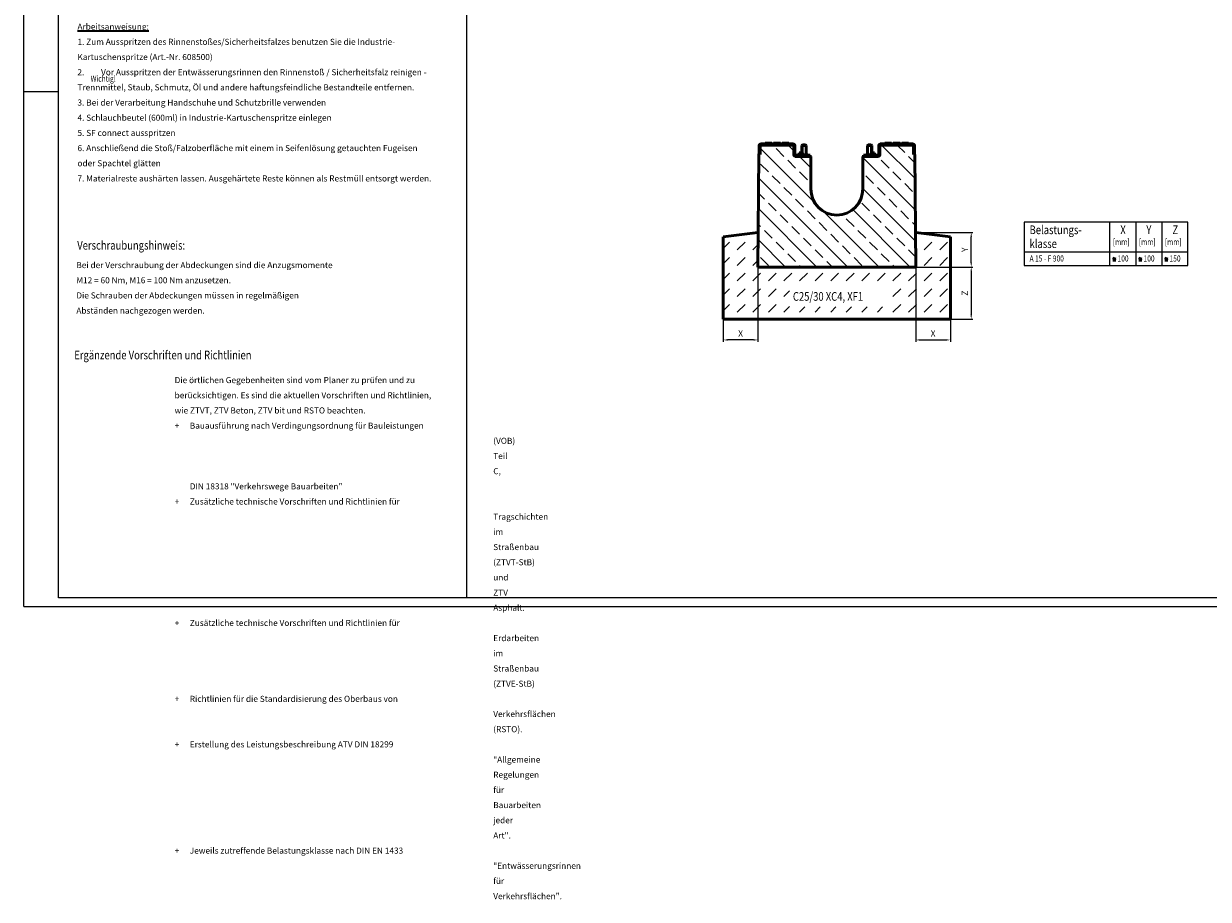
# Model space of a CAD drawing. Units: millimetres. Extents: x 0 to 5945, y -844 to 4205.
# Drawn here: x 0 to 3416, y -844 to 1681 of the extents above; entities that cross this region are included whole.
import ezdxf

# ---------------------------------------------------------------- set-up
doc = ezdxf.new("R2010")
doc.units = ezdxf.units.MM
doc.header["$LTSCALE"] = 5
for name, color, linetype, lineweight in [('AM_0', 7, 'Continuous', 50), ('AM_1', 6, 'Continuous', 25), ('AM_4', 3, 'Continuous', 25), ('AM_5', 3, 'Continuous', 25), ('AM_6-3.5', 2, 'Continuous', 35), ('AM_8', 1, 'Continuous', 25), ('Sichtbar (ISO)', 7, 'Continuous', 50), ('Sichtbar schmal (ISO)', 7, 'Continuous', 35)]:
    doc.layers.add(name, color=color, linetype=linetype, lineweight=lineweight)
for name, color, linetype in [('AM_6b-5.0', 7, 'Continuous'), ('AM_RAHM1', 7, 'Continuous'), ('AM_RAHM2', 1, 'Continuous')]:
    doc.layers.add(name, color=color, linetype=linetype)
doc.styles.add('SIMPLEX8', font='simplex', dxfattribs={"width": 0.8})
doc.styles.get("Standard").update_dxf_attribs({"font": 'simplex.shx', "width": 0.8})
doc.styles.add('USER2', font='simplex8.shx', dxfattribs={"width": 0.8})
doc.dimstyles.new('AM_ISO$0', dxfattribs={"dimtxt": 3.5, "dimasz": 2.5, "dimexe": 1, "dimexo": 0, "dimgap": 1.5, "dimtad": 1, "dimdsep": 46, "dimtxsty": 'USER2', "dimcen": 0, "dimclrd": 256, "dimclre": 256, "dimclrt": 2, "dimadec": 0, "dimazin": 2, "dimtol": 1, "dimtp": 0.1, "dimtm": 0.1, "dimtfac": 0.71, "dimtmove": 0, "dimatfit": 3, "dimfxl": 1, "dimlwd": -1, "dimlwe": -1, "dimarcsym": 0})
pattern_1 = [(136, (-4183.079, -1515.031), (-3.473292, -3.596699), [])]

# ---------------------------------------------------------------- blocks, each defined once
blk = doc.blocks.new('BIRCO_A0')
at = {"layer": 'AM_RAHM1'}
for p, q in [((20, 5), (20, 836)), ((1184, 5), (20, 5))]:
    blk.add_line(p, q, dxfattribs=at)
at = {"layer": 'AM_RAHM2', "color": 1, "lineweight": 25}
for q in [(0, 841), (1189, 0)]:
    blk.add_line((0, 0), q, dxfattribs=at)
at = {"layer": 'AM_RAHM2'}
blk.add_line((0, 297), (20, 297), dxfattribs=at)
blk = doc.blocks.new('*D82')
at = {"layer": 'AM_5', "transparency": 16777216}
for p, q in [((2117.1, 988.9), (2117.1, 763.9)), ((2017.1, 828.9), (2017.1, 763.9)), ((2104.6, 768.9), (2029.6, 768.9))]:
    blk.add_line(p, q, dxfattribs=at)
for points in [[(2029.6, 771), (2029.6, 766.8), (2017.1, 768.9)], [(2104.6, 771), (2104.6, 766.8), (2117.1, 768.9)]]:
    blk.add_solid(points, dxfattribs=at)
at = {"layer": 'Defpoints', "color": 0, "transparency": 16777216}
for p in [(2117.1, 988.9), (2017.1, 828.9), (2017.1, 768.9)]:
    blk.add_point(p, dxfattribs=at)
at = {"layer": 'AM_5', "color": 2, "transparency": 16777216, "insert": (2067.1, 785.2), "char_height": 17.5, "attachment_point": 5, "style": 'USER2'}
blk.add_mtext('X', dxfattribs=at)
blk = doc.blocks.new('*D83')
at = {"layer": 'AM_5', "transparency": 16777216}
for p, q in [((2572.1, 988.9), (2572.1, 763.9)), ((2672.1, 828.9), (2672.1, 763.9)), ((2584.6, 768.9), (2659.6, 768.9))]:
    blk.add_line(p, q, dxfattribs=at)
for points in [[(2584.6, 771), (2584.6, 766.8), (2572.1, 768.9)], [(2659.6, 771), (2659.6, 766.8), (2672.1, 768.9)]]:
    blk.add_solid(points, dxfattribs=at)
at = {"layer": 'Defpoints', "color": 0, "transparency": 16777216}
for p in [(2572.1, 988.9), (2672.1, 828.9), (2672.1, 768.9)]:
    blk.add_point(p, dxfattribs=at)
at = {"layer": 'AM_5', "color": 2, "transparency": 16777216, "insert": (2622.1, 785.2), "char_height": 17.5, "attachment_point": 5, "style": 'USER2'}
blk.add_mtext('X', dxfattribs=at)
blk = doc.blocks.new('*D84')
at = {"layer": 'AM_5', "transparency": 16777216}
for p, q in [((2562.1, 978.9), (2737.1, 978.9)), ((2732.1, 966.4), (2732.1, 841.4)), ((2672.1, 828.9), (2737.1, 828.9))]:
    blk.add_line(p, q, dxfattribs=at)
for points in [[(2730, 966.4), (2734.2, 966.4), (2732.1, 978.9)], [(2730, 841.4), (2734.2, 841.4), (2732.1, 828.9)]]:
    blk.add_solid(points, dxfattribs=at)
at = {"layer": 'Defpoints', "color": 0, "transparency": 16777216}
for p in [(2562.1, 978.9), (2672.1, 828.9), (2732.1, 828.9)]:
    blk.add_point(p, dxfattribs=at)
at = {"layer": 'AM_5', "color": 2, "transparency": 16777216, "insert": (2715.9, 903.9), "char_height": 17.5, "attachment_point": 5, "rotation": 90, "style": 'USER2'}
blk.add_mtext('Z', dxfattribs=at)
blk = doc.blocks.new('*D85')
at = {"layer": 'AM_5', "transparency": 16777216}
for p, q in [((2572.1, 1078.9), (2737.1, 1078.9)), ((2732.1, 991.4), (2732.1, 1066.4)), ((2572.1, 978.9), (2737.1, 978.9))]:
    blk.add_line(p, q, dxfattribs=at)
for points in [[(2730, 1066.4), (2734.2, 1066.4), (2732.1, 1078.9)], [(2730, 991.4), (2734.2, 991.4), (2732.1, 978.9)]]:
    blk.add_solid(points, dxfattribs=at)
at = {"layer": 'Defpoints', "color": 0, "transparency": 16777216}
for p in [(2572.1, 1078.9), (2732.1, 1078.9), (2572.1, 978.9)]:
    blk.add_point(p, dxfattribs=at)
at = {"layer": 'AM_5', "color": 2, "transparency": 16777216, "insert": (2715.9, 1028.9), "char_height": 17.5, "attachment_point": 5, "rotation": 90, "style": 'USER2'}
blk.add_mtext('Y', dxfattribs=at)

msp = doc.modelspace()

# ---------------------------------------------------------------- hatches: boundary and pattern name
at = {"layer": 'AM_8'}
h = msp.add_hatch(dxfattribs=at)
h.set_pattern_fill('_U', color=256, scale=5, angle=136, style=0, pattern_type=0)
h.set_pattern_definition(pattern_1)
h.paths.add_polyline_path([(2224.626, 1301.212, -0.41421356), (2223.626, 1302.212), (2223.626, 1329.912, 0.41421356), (2219.626, 1333.912), (2199.091, 1333.912), (2199.091, 1335.912), (2188.196, 1335.912), (2188.196, 1333.912), (2149.591, 1333.912), (2149.591, 1335.912), (2138.696, 1335.912), (2138.696, 1333.912), (2124.626, 1333.912, 0.41421356), (2120.626, 1329.912), (2120.626, 1303.912), (2123.626, 1303.912), (2123.626, 1329.912, -0.41421356), (2124.626, 1330.912), (2219.626, 1330.912, -0.41421356), (2220.626, 1329.912), (2220.626, 1302.212, 0.41421356), (2224.626, 1298.212), (2267.626, 1298.212), (2267.626, 1301.212)])
h = msp.add_hatch(dxfattribs=at)
h.set_pattern_fill('_U', color=256, scale=5, angle=136, style=0, pattern_type=0)
h.set_pattern_definition(pattern_1)
h.paths.add_polyline_path([(2468.626, 1302.212), (2468.626, 1329.912, -0.41421356), (2469.626, 1330.912), (2564.626, 1330.912, -0.41421356), (2565.626, 1329.912), (2565.626, 1303.912), (2568.626, 1303.912), (2568.626, 1329.912, 0.41421356), (2564.626, 1333.912), (2526.043, 1333.912), (2526.043, 1335.912), (2515.851, 1335.912), (2515.851, 1333.912), (2469.626, 1333.912, 0.41421356), (2465.626, 1329.912), (2465.626, 1302.212, -0.41421356), (2464.626, 1301.212), (2421.626, 1301.212), (2421.626, 1298.212), (2464.626, 1298.212, 0.41421356)])
h = msp.add_hatch(dxfattribs=at)
h.set_pattern_fill('ANSI33', color=256, scale=10, angle=90, style=0)
h.set_pattern_definition([(135, (-7.97, -138.824), (-44.9013, -44.9013), []), (135, (-7.97, -93.92), (-44.9013, -44.9013), [31.75, -15.875])])
edge = h.paths.add_edge_path()
edge.add_line((2572.126, 978.912), (2570.097, 1267.019))
edge.add_ellipse((2577.589, 1267.53), major_axis=(0, 11), ratio=0.68181818, start_angle=88.524862, end_angle=92.658671, ccw=False)
edge.add_line((2570.091, 1267.813), (2569.837, 1303.912))
edge.add_line((2569.837, 1303.912), (2565.626, 1303.912))
edge.add_line((2565.626, 1303.912), (2565.626, 1329.912))
edge.add_arc((2564.626, 1329.912), 1, 0, 90)
edge.add_line((2564.626, 1330.912), (2469.626, 1330.912))
edge.add_arc((2469.626, 1329.912), 1, 90, 180)
edge.add_line((2468.626, 1329.912), (2468.626, 1302.212))
edge.add_arc((2464.626, 1302.212), 4, -90, 0, ccw=False)
edge.add_line((2464.626, 1298.212), (2419.626, 1298.212))
edge.add_line((2419.626, 1298.212), (2419.626, 1203.912))
edge.add_arc((2344.626, 1203.912), 75, -180, 0, ccw=False)
edge.add_line((2269.626, 1203.912), (2269.626, 1298.212))
edge.add_line((2269.626, 1298.212), (2224.626, 1298.212))
edge.add_arc((2224.626, 1302.212), 4, 180, 270, ccw=False)
edge.add_line((2220.626, 1302.212), (2220.626, 1329.912))
edge.add_arc((2219.626, 1329.912), 1, 0, 90)
edge.add_line((2219.626, 1330.912), (2124.626, 1330.912))
edge.add_arc((2124.626, 1329.912), 1, 90, 180)
edge.add_line((2123.626, 1329.912), (2123.626, 1303.912))
edge.add_line((2123.626, 1303.912), (2119.415, 1303.912))
edge.add_line((2119.415, 1303.912), (2119.163, 1268.159))
edge.add_ellipse((2111.663, 1268.159), major_axis=(0, 11), ratio=0.68181818, start_angle=268.816467, end_angle=270, ccw=False)
edge.add_line((2119.161, 1267.932), (2117.126, 978.912))
edge.add_line((2117.126, 978.912), (2572.126, 978.912))
h = msp.add_hatch(dxfattribs=at)
h.set_pattern_fill('DASH', color=256, scale=10, angle=45, style=0)
h.set_pattern_definition([(45, (-7.97, -138.824), (4e-15, 44.90128), [31.75, -31.75])])
h.paths.add_polyline_path([(2019.626, 828.912), (2019.626, 1066.412), (2119.626, 1078.912), (2119.626, 988.912), (2129.626, 978.912), (2559.626, 978.912), (2569.626, 988.912), (2569.626, 1078.912), (2669.626, 1066.412), (2669.626, 828.912)])
h.paths.add_polyline_path([(2208.385, 863.955), (2208.385, 921.098), (2489.337, 921.098), (2489.337, 863.955)], flags=16)

# ---------------------------------------------------------------- linework, layer by layer
at = {"layer": 'AM_0'}
for p, q in [((2117.126, 1078.912), (2017.126, 1066.412)), ((2017.126, 1066.412), (2017.126, 828.912)), ((2572.126, 1078.912), (2672.126, 1066.412)), ((2672.126, 828.912), (2672.126, 1066.412)), ((2017.126, 828.912), (2672.126, 828.912))]:
    msp.add_line(p, q, dxfattribs=at)
at = {"layer": 'AM_1'}
msp.add_line((1276.5, 4180), (1276.5, 24.871), dxfattribs=at)
at = {"layer": 'AM_4'}
for p, q in [((3356.287, 1107.984), (2885.097, 1107.984)), ((2885.097, 1107.984), (2885.097, 983.203)), ((3131.287, 1107.984), (3131.287, 983.203)), ((3206.287, 1107.984), (3206.287, 983.203)), ((3281.287, 1107.984), (3281.287, 983.203)), ((3356.287, 983.203), (3356.287, 1107.984)), ((2885.097, 1023.203), (3356.287, 1023.203)), ((2885.097, 983.203), (3356.287, 983.203))]:
    msp.add_line(p, q, dxfattribs=at)
at = {"layer": 'AM_6-3.5'}
for p, q in [((3148.747, 1002.905), (3140.148, 1006.035)), ((3140.148, 997.825), (3148.747, 997.825)), ((3148.747, 1002.905), (3140.167, 999.782)), ((3223.747, 1002.905), (3215.148, 1006.035)), ((3215.148, 997.825), (3223.747, 997.825)), ((3223.747, 1002.905), (3215.167, 999.782)), ((3298.747, 1002.905), (3290.148, 1006.035)), ((3290.148, 997.825), (3298.747, 997.825)), ((3298.747, 1002.905), (3290.167, 999.782))]:
    msp.add_line(p, q, dxfattribs=at)
at = {"layer": 'Sichtbar (ISO)'}
for p, q in [((2138.696, 1333.912), (2124.626, 1333.912)), ((2137.653, 1335.912), (2138.696, 1335.912)), ((2137.653, 1333.912), (2137.653, 1335.912)), ((2149.591, 1335.912), (2138.696, 1335.912)), ((2138.696, 1335.912), (2138.696, 1333.912)), ((2149.591, 1333.912), (2149.591, 1335.912)), ((2149.591, 1335.912), (2157.099, 1335.912)), ((2188.196, 1333.912), (2149.591, 1333.912)), ((2157.099, 1333.912), (2157.099, 1335.912)), ((2162.403, 1335.912), (2181.849, 1335.912)), ((2162.403, 1333.912), (2162.403, 1335.912)), ((2181.849, 1333.912), (2181.849, 1335.912)), ((2187.153, 1335.912), (2188.196, 1335.912)), ((2187.153, 1333.912), (2187.153, 1335.912)), ((2199.091, 1335.912), (2188.196, 1335.912)), ((2188.196, 1335.912), (2188.196, 1333.912)), ((2199.091, 1333.912), (2199.091, 1335.912)), ((2199.091, 1335.912), (2206.599, 1335.912)), ((2219.626, 1333.912), (2199.091, 1333.912)), ((2206.599, 1333.912), (2206.599, 1335.912)), ((2515.851, 1333.912), (2469.626, 1333.912)), ((2482.653, 1333.912), (2482.653, 1335.912)), ((2482.653, 1335.912), (2502.099, 1335.912)), ((2502.099, 1333.912), (2502.099, 1335.912)), ((2507.403, 1333.912), (2507.403, 1335.912)), ((2507.403, 1335.912), (2515.851, 1335.912)), ((2526.043, 1335.912), (2515.851, 1335.912)), ((2515.851, 1335.912), (2515.851, 1333.912)), ((2526.043, 1333.912), (2526.043, 1335.912)), ((2526.043, 1335.912), (2526.849, 1335.912)), ((2564.626, 1333.912), (2526.043, 1333.912)), ((2526.849, 1333.912), (2526.849, 1335.912)), ((2532.153, 1333.912), (2532.153, 1335.912)), ((2532.153, 1335.912), (2551.599, 1335.912)), ((2551.599, 1333.912), (2551.599, 1335.912)), ((2120.626, 1329.912), (2120.626, 1303.912)), ((2120.626, 1303.912), (2123.626, 1303.912)), ((2123.626, 1329.912), (2123.626, 1303.912)), ((2123.626, 1303.912), (2123.626, 1329.912)), ((2219.626, 1330.912), (2124.626, 1330.912)), ((2124.626, 1330.912), (2219.626, 1330.912)), ((2220.626, 1302.212), (2220.626, 1329.912)), ((2220.626, 1329.912), (2220.626, 1302.212)), ((2223.626, 1302.212), (2223.626, 1329.912)), ((2267.626, 1301.212), (2224.626, 1301.212)), ((2269.626, 1298.212), (2224.626, 1298.212)), ((2224.626, 1298.212), (2267.626, 1298.212)), ((2235.626, 1308.212), (2235.626, 1305.614)), ((2235.626, 1308.212), (2245.626, 1308.212)), ((2235.626, 1305.614), (2235.626, 1301.212)), ((2235.626, 1305.614), (2245.626, 1305.614)), ((2245.626, 1331.212), (2244.126, 1329.712)), ((2256.126, 1329.712), (2244.126, 1329.712)), ((2244.126, 1329.712), (2244.126, 1308.212)), ((2245.626, 1331.212), (2254.626, 1331.212)), ((2245.626, 1305.614), (2245.626, 1308.212)), ((2245.626, 1301.212), (2245.626, 1305.614)), ((2260.626, 1302.212), (2245.626, 1302.212)), ((2254.626, 1331.212), (2256.126, 1329.712)), ((2256.126, 1329.712), (2256.126, 1302.212)), ((2260.626, 1301.212), (2260.626, 1302.212)), ((2267.626, 1298.212), (2267.626, 1301.212)), ((2269.626, 1203.912), (2269.626, 1298.212)), ((2464.626, 1298.212), (2419.626, 1298.212)), ((2419.626, 1298.212), (2419.626, 1203.912)), ((2464.626, 1301.212), (2421.626, 1301.212)), ((2421.626, 1301.212), (2421.626, 1298.212)), ((2421.626, 1298.212), (2464.626, 1298.212)), ((2443.626, 1302.212), (2428.626, 1302.212)), ((2428.626, 1301.212), (2428.626, 1302.212)), ((2434.626, 1331.212), (2433.126, 1329.712)), ((2445.126, 1329.712), (2433.126, 1329.712)), ((2433.126, 1329.712), (2433.126, 1302.212)), ((2434.626, 1331.212), (2443.626, 1331.212)), ((2443.626, 1331.212), (2445.126, 1329.712)), ((2453.626, 1308.212), (2443.626, 1308.212)), ((2443.626, 1305.614), (2443.626, 1308.212)), ((2453.626, 1305.614), (2443.626, 1305.614)), ((2443.626, 1301.212), (2443.626, 1305.614)), ((2445.126, 1329.712), (2445.126, 1308.212)), ((2453.626, 1308.212), (2453.626, 1305.614)), ((2453.626, 1305.614), (2453.626, 1301.212)), ((2465.626, 1329.912), (2465.626, 1302.212)), ((2468.626, 1329.912), (2468.626, 1302.212)), ((2468.626, 1302.212), (2468.626, 1329.912)), ((2564.626, 1330.912), (2469.626, 1330.912)), ((2469.626, 1330.912), (2564.626, 1330.912)), ((2565.626, 1303.912), (2565.626, 1329.912)), ((2565.626, 1329.912), (2565.626, 1303.912)), ((2569.837, 1303.912), (2565.626, 1303.912)), ((2565.626, 1303.912), (2568.626, 1303.912)), ((2568.626, 1303.912), (2568.626, 1329.912)), ((2572.126, 978.912), (2569.837, 1303.912)), ((2117.126, 978.912), (2572.126, 978.912))]:
    msp.add_line(p, q, dxfattribs=at)
msp.add_lwpolyline([(2123.626, 1303.912), (2119.415, 1303.912), (2117.126, 978.912)], dxfattribs=at)
for centre, radius, start, end in [((2124.626, 1329.912), 4, 90, 180), ((2219.626, 1329.912), 4, 0, 90), ((2469.626, 1329.912), 4, 90, 180), ((2564.626, 1329.912), 4, 0, 90), ((2124.626, 1329.912), 1, 90, 180), ((2124.626, 1329.912), 1, 90, 180), ((2219.626, 1329.912), 1, 0, 90), ((2219.626, 1329.912), 1, 0, 90), ((2224.626, 1302.212), 4, 180, 270), ((2224.626, 1302.212), 4, 180, 270), ((2224.626, 1302.212), 1, 180, 270), ((2464.626, 1302.212), 4, 270, 0), ((2464.626, 1302.212), 1, 270, 0), ((2464.626, 1302.212), 4, 270, 0), ((2469.626, 1329.912), 1, 90, 180), ((2469.626, 1329.912), 1, 90, 180), ((2564.626, 1329.912), 1, 0, 90), ((2564.626, 1329.912), 1, 0, 90), ((2344.626, 1203.912), 75, 180, 0)]:
    msp.add_arc(centre, radius, start, end, dxfattribs=at)
at = {"layer": 'Sichtbar schmal (ISO)'}
for p, q in [((2245.176, 1330.762), (2245.176, 1308.212)), ((2255.076, 1302.212), (2255.076, 1330.762)), ((2434.176, 1330.762), (2434.176, 1302.212)), ((2444.076, 1308.212), (2444.076, 1330.762))]:
    msp.add_line(p, q, dxfattribs=at)

# ---------------------------------------------------------------- block references
at = {"layer": 'AM_1', "lineweight": 0, "xscale": 5, "yscale": 5, "zscale": 5}
msp.add_blockref('BIRCO_A0', (0, 0), dxfattribs=at)

# ---------------------------------------------------------------- texts
at = {"layer": 'AM_6-3.5', "color": 7, "style": 'SIMPLEX8', "width": 0.8}
msp.add_text('Wichtig!', height=17.5, dxfattribs=at).set_placement((193.04, 1513.418))
at = {"layer": 'AM_6-3.5', "width": 0.8}
for s, p in [('[mm]', (3140.469, 1042.717)), ('[mm]', (3215.469, 1042.717)), ('[mm]', (3290.469, 1042.717)), ('A 15 - F 900', (2900.345, 994.968)), ('100', (3154.004, 994.968)), ('100', (3229.004, 994.968)), ('150', (3304.004, 994.968))]:
    msp.add_text(s, height=17.5, dxfattribs=at).set_placement(p)
at = {"layer": 'AM_6-3.5', "char_height": 17.5, "attachment_point": 1, "line_spacing_factor": 1.5, "style": 'SIMPLEX8'}
for s, insert, width in [('{\\LAnwendungsbereich:} Verklebung von Beton, Klinker, Stahl, Edelstahl, Aluminium, Polyester (GFK), PVC, Acryl, Polystrol, Glas, Holz\\P\\P{\\LEigenschaften:\\P}Beschichtete Untergründe sind vorher auf Anhaftung und Verträglichkeit zu prüfen.\\PDie Durchhärtezeit ist von Temperatur und Feuchtigkeit abhängig. Erhöhte Temperaturen verringern die Durchhärtezeit. SF connect enthält keine Lösungsmittel, Isocyanate und Silikone und ist nicht kennzeichnungspflichtig. Vor Beginn der Verarbeitung ist es erforderlich, sich anhand des Sicherheitsdatenblattes über Vorsichtsmaßnahmen und Sicherheitsratschläge zu informieren.\\P\\P{\\LArbeitsanweisung:\\P}1. Zum Ausspritzen des Rinnenstoßes/Sicherheitsfalzes benutzen Sie die Industrie- Kartuschenspritze (Art.-Nr. 608500)\\P2.         Vor Ausspritzen der Entwässerungsrinnen den Rinnenstoß / Sicherheitsfalz reinigen - Trennmittel, Staub, Schmutz, Öl und andere haftungsfeindliche Bestandteile entfernen.\\P3. Bei der Verarbeitung Handschuhe und Schutzbrille verwenden\\P4. Schlauchbeutel (600ml) in Industrie-Kartuschenspritze einlegen\\P5. SF connect ausspritzen\\P6. Anschließend die Stoß/Falzoberfläche mit einem in Seifenlösung getauchten Fugeisen oder Spachtel glätten\\P7. Materialreste aushärten lassen. Ausgehärtete Reste können als Restmüll entsorgt werden.', (155.047, 2162.222), 1036.00293), ('Bei der Verschraubung der Abdeckungen sind die Anzugsmomente \\PM12 = 60 Nm, M16 = 100 Nm anzusetzen.\\PDie Schrauben der Abdeckungen müssen in regelmäßigen\\PAbständen nachgezogen werden.', (151.791, 993.466), 1310.41379), ('\\pl17.5,t17.5;Die örtlichen Gegebenheiten sind vom Planer zu prüfen und zu berücksichtigen. Es sind die aktuellen Vorschriften und Richtlinien, wie ZTVT, ZTV Beton, ZTV bit und RSTO beachten. \\P\\pi-52.5,l70,t70;+^IBauausführung nach Verdingungsordnung für Bauleistungen (VOB) Teil C, \\P^IDIN 18318 "Verkehrswege Bauarbeiten"\\P+^IZusätzliche technische Vorschriften und Richtlinien für Tragschichten im Straßenbau (ZTVT-StB) und ZTV Asphalt.\\P+^IZusätzliche technische Vorschriften und Richtlinien für Erdarbeiten im Straßenbau (ZTVE-StB)\\P+^IRichtlinien für die Standardisierung des Oberbaus von Verkehrsflächen (RSTO).\\P+^IErstellung des Leistungsbeschreibung ATV DIN 18299 "Allgemeine Regelungen für Bauarbeiten jeder Art".\\P+^IJeweils zutreffende Belastungsklasse nach DIN EN 1433 "Entwässerungsrinnen für Verkehrsflächen".', (128.93, 661.88), 1072.81472)]:
    msp.add_mtext(s, dxfattribs=dict(at, insert=insert, width=width))
at = {"layer": 'AM_6b-5.0', "width": 0.8}
for s, p in [('Belastungs-', (2900.345, 1073.861)), ('X', (3162.121, 1073.861)), ('Y', (3237.121, 1073.861)), ('Z', (3312.121, 1073.861)), ('klasse', (2900.345, 1033.861)), ('C25/30 XC4, XF1', (2217.909, 881.813))]:
    msp.add_text(s, height=25, dxfattribs=at).set_placement(p)
at = {"layer": 'AM_6b-5.0', "style": 'SIMPLEX8', "width": 0.8}
for s, p in [('%%UVerschraubungshinweis:', (154.366, 1029.31)), ('%%UErgänzende Vorschriften und Richtlinien', (145.812, 712.966))]:
    msp.add_text(s, height=25, dxfattribs=at).set_placement(p)

# ---------------------------------------------------------------- dimensions: what is measured, and where the dimension line sits
at = {"layer": 'AM_5'}
for base, p1, p2, text, picture, middle in [((2732.126, 1078.912), (2572.126, 978.912), (2572.126, 1078.912), 'Y', '*D85', (2715.876, 1028.912)), ((2732.126, 828.912), (2562.126, 978.912), (2672.126, 828.912), 'Z', '*D84', (2715.876, 903.912))]:
    dim = msp.add_linear_dim(base=base, p1=p1, p2=p2, angle=90, text=text, dimstyle='AM_ISO$0', override={"dimscale": 5, "dimtol": 0}, dxfattribs=at)
    dim.commit()
    dim.dimension.update_dxf_attribs({"geometry": picture, "text_midpoint": middle})
for base, p1, p2, picture, middle in [((2017.126, 768.912), (2117.126, 988.912), (2017.126, 828.912), '*D82', (2067.126, 785.162)), ((2672.126, 768.912), (2572.126, 988.912), (2672.126, 828.912), '*D83', (2622.126, 785.162))]:
    dim = msp.add_linear_dim(base=base, p1=p1, p2=p2, text='X', dimstyle='AM_ISO$0', override={"dimscale": 5, "dimtol": 0}, dxfattribs=at)
    dim.commit()
    dim.dimension.update_dxf_attribs({"geometry": picture, "text_midpoint": middle})

doc.saveas('drawing.dxf')
